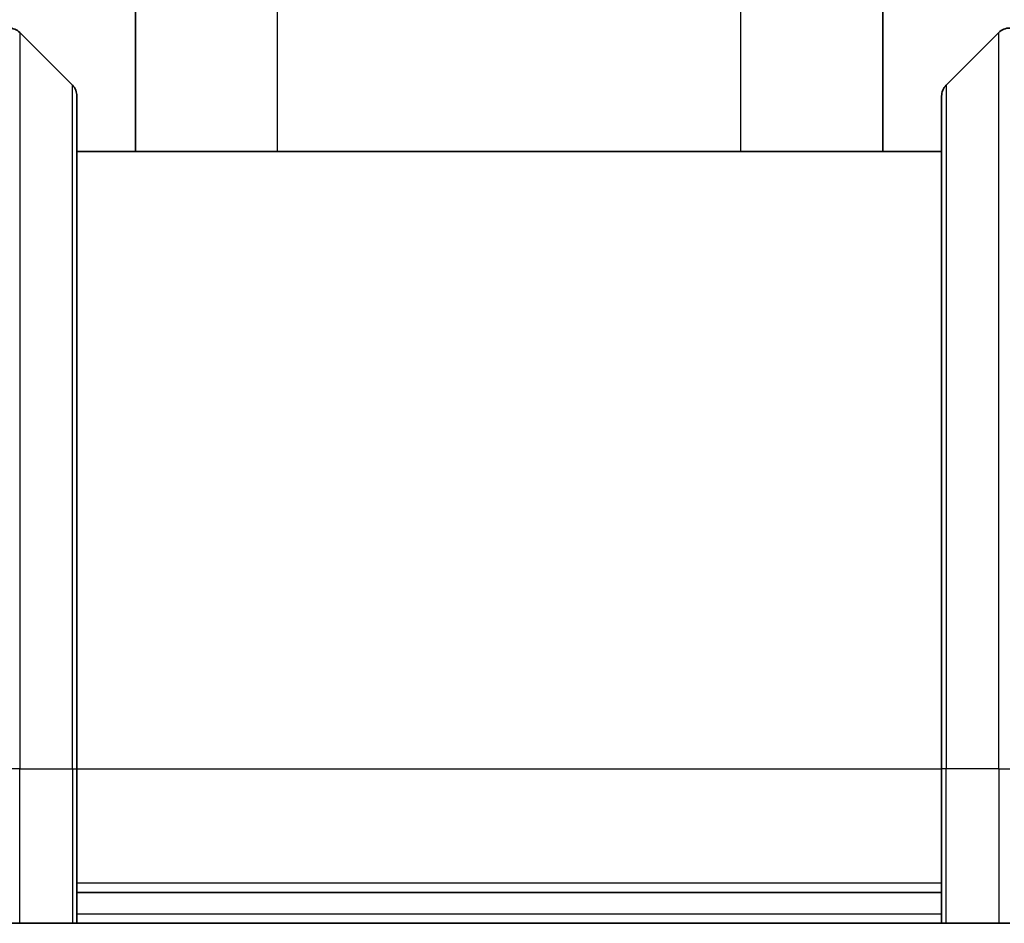
# Model space of a CAD drawing. Units: millimetres. Extents: x 0 to 10226, y 0 to 1826.
# Drawn here: x 4216 to 4248, y 1018 to 1048 of the extents above; entities that cross this region are included whole.
import ezdxf

# ---------------------------------------------------------------- set-up
doc = ezdxf.new("R2010")
doc.units = ezdxf.units.MM
for name, color, linetype, lineweight in [('Dimension (ISO)', 7, 'Continuous', 18), ('Dimension (ISO) @ 1', 7, 'Continuous', 18), ('Visible (ISO)', 7, 'Continuous', 35), ('Visible Narrow (ISO)', 7, 'Continuous', 25)]:
    doc.layers.add(name, color=color, linetype=linetype, lineweight=lineweight)
doc.styles.add('Note Text (TK)', font='MS PGothic.ttf')
doc.dimstyles.new('Default - Method 1b (TK)', dxfattribs={"dimscale": 5, "dimtxt": 2.5, "dimasz": 2.5, "dimexe": 1, "dimexo": 1.5, "dimgap": 1, "dimtad": 1, "dimtoh": 1, "dimrnd": 1e-08, "dimdsep": 46, "dimtxsty": 'Note Text (TK)', "dimblk": 'OPEN', "dimcen": 0.09, "dimdle": 5, "dimclrd": 100, "dimclre": 100, "dimclrt": 7, "dimadec": 1, "dimazin": 1, "dimtfac": 1, "dimtmove": 0, "dimatfit": 3, "dimldrblk": 'OPEN', "dimfxl": 1, "dimtolj": 1, "dimlwd": -1, "dimlwe": -1, "dimarcsym": 0})

# ---------------------------------------------------------------- blocks, each defined once
blk = doc.blocks.new('_Open')
at = {"color": 0, "linetype": 'ByBlock', "lineweight": -2}
for p, q in [((-1, 0.1667), (0, 0)), ((-1, -0.1667), (0, 0)), ((0, 0), (-1, 0))]:
    blk.add_line(p, q, dxfattribs=at)
blk = doc.blocks.new('*D48')
at = {"layer": 'Defpoints', "color": 0}
for p in [(4264.487, 1126.577), (4198.487, 1040.798), (4264.487, 1040.798)]:
    blk.add_point(p, dxfattribs=at)
at = {"layer": 'Dimension (ISO)', "color": 100}
for p, q in [((4198.487, 1050.548), (4198.487, 1133.077)), ((4264.487, 1050.548), (4264.487, 1133.077)), ((4214.737, 1126.577), (4248.237, 1126.577))]:
    blk.add_line(p, q, dxfattribs=at)
at = {"layer": 'Dimension (ISO)', "color": 100, "xscale": 16.25, "yscale": 16.25, "zscale": 16.25, "rotation": 180}
blk.add_blockref('_Open', (4198.487, 1126.577), dxfattribs=at)
at = {"layer": 'Dimension (ISO)', "color": 100, "xscale": 16.25, "yscale": 16.25, "zscale": 16.25}
blk.add_blockref('_Open', (4264.487, 1126.577), dxfattribs=at)
at = {"layer": 'Dimension (ISO)', "color": 7, "insert": (4231.487, 1156.783), "char_height": 16.25, "attachment_point": 5, "style": 'Note Text (TK)'}
blk.add_mtext('\\A1;\\fMS PGothic|b0|i0;{\\H16.1850;66±0.3 \\P}\\fMS PGothic|b0|i0;{\\H16.1850;(ケース外形 / External)}', dxfattribs=at)

msp = doc.modelspace()

# ---------------------------------------------------------------- linework, layer by layer
at = {"layer": 'Visible (ISO)'}
for p, q in [((4219.3875, 1043.4388), (4219.3875, 1049.1583)), ((4243.5875, 1043.4388), (4243.5875, 1049.1583)), ((4215.6339, 1047.2924), (4217.341, 1045.5853)), ((4247.341, 1047.2924), (4245.6339, 1045.5853)), ((4217.4875, 1045.2317), (4217.4875, 1023.4388)), ((4245.4875, 1023.4388), (4245.4875, 1045.2317)), ((4245.4875, 1043.4388), (4217.4875, 1043.4388)), ((4217.4875, 1018.4388), (4217.4875, 1023.4388)), ((4245.4875, 1023.4388), (4245.4875, 1018.4388)), ((4217.4875, 1019.4388), (4245.4875, 1019.4388)), ((4215.6339, 1018.4388), (4215.2803, 1018.4388)), ((4215.6339, 1018.4388), (4217.341, 1018.4388)), ((4217.4875, 1018.4388), (4217.341, 1018.4388)), ((4217.4875, 1018.4388), (4245.4875, 1018.4388)), ((4245.6339, 1018.4388), (4245.4875, 1018.4388)), ((4245.6339, 1018.4388), (4247.341, 1018.4388)), ((4247.6946, 1018.4388), (4247.341, 1018.4388))]:
    msp.add_line(p, q, dxfattribs=at)
for centre, start, end in [((4215.2803, 1046.9388), 45, 90), ((4247.6946, 1046.9388), 90, 135), ((4216.9875, 1045.2317), 0, 45), ((4245.9875, 1045.2317), 135, 180)]:
    msp.add_arc(centre, 0.5, start, end, dxfattribs=at)
at = {"layer": 'Visible Narrow (ISO)'}
for p, q in [((4223.9875, 1043.4388), (4223.9875, 1047.9793)), ((4238.9875, 1043.4388), (4238.9875, 1047.9793)), ((4215.6339, 1047.2924), (4215.6339, 1023.4388)), ((4247.341, 1023.4388), (4247.341, 1047.2924)), ((4217.341, 1023.4388), (4217.341, 1045.5853)), ((4245.6339, 1045.5853), (4245.6339, 1023.4388)), ((4215.6339, 1023.4388), (4215.2803, 1023.4388)), ((4215.6339, 1018.4388), (4215.6339, 1023.4388)), ((4215.6339, 1023.4388), (4217.341, 1023.4388)), ((4217.341, 1023.4388), (4217.4875, 1023.4388)), ((4217.341, 1023.4388), (4217.341, 1018.4388)), ((4217.4875, 1023.4388), (4245.4875, 1023.4388)), ((4245.6339, 1023.4388), (4245.4875, 1023.4388)), ((4245.6339, 1018.4388), (4245.6339, 1023.4388)), ((4247.341, 1023.4388), (4245.6339, 1023.4388)), ((4247.341, 1023.4388), (4247.6946, 1023.4388)), ((4247.341, 1023.4388), (4247.341, 1018.4388)), ((4245.4875, 1019.7388), (4217.4875, 1019.7388)), ((4245.4875, 1018.7388), (4217.4875, 1018.7388))]:
    msp.add_line(p, q, dxfattribs=at)

# ---------------------------------------------------------------- dimensions: what is measured, and where the dimension line sits
at = {"layer": 'Dimension (ISO) @ 1', "color": 100}
dim = msp.add_linear_dim(base=(4264.4875, 1126.5772), p1=(4198.4875, 1040.7983), p2=(4264.4875, 1040.7983), angle=180, text='\\fMS PGothic|b0|i0;{\\H16.1850;<> \\P}\\fMS PGothic|b0|i0;{\\H16.1850;(ケース外形 / External)}', dimstyle='Default - Method 1b (TK)', override={"dimscale": 1, "dimtxt": 16.25, "dimasz": 16.25, "dimexe": 6.5, "dimexo": 9.75, "dimgap": 6.5, "dimtoh": 0, "dimdec": 2, "dimcen": 0.585, "dimtol": 1, "dimlim": 0, "dimtp": 0.3, "dimtm": 0.3, "dimtdec": 2, "dimtix": 0, "dimtofl": 0, "dimtmove": 0, "dimatfit": 1}, dxfattribs=at)
dim.commit()
dim.dimension.update_dxf_attribs({"geometry": '*D48', "text_midpoint": (4231.4875, 1126.5772), "dimtype": 128})

doc.saveas('drawing.dxf')
